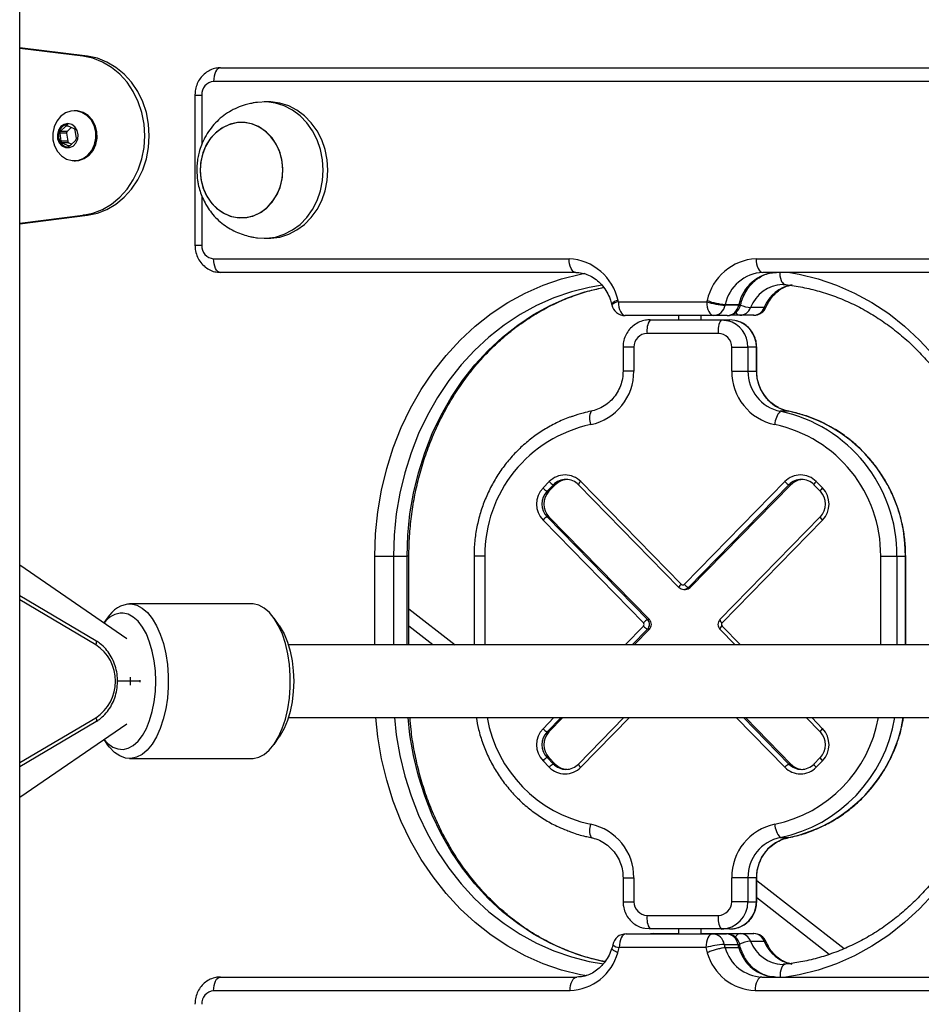
# Model space of a CAD drawing. Units: millimetres. Extents: x 614 to 9219, y 468 to 12290.
# Drawn here: x 5806 to 6004, y 9600 to 9817 of the extents above; entities that cross this region are included whole.
import ezdxf

# ---------------------------------------------------------------- set-up
doc = ezdxf.new("R2010")
doc.units = ezdxf.units.MM
doc.header["$LTSCALE"] = 100

msp = doc.modelspace()

# ---------------------------------------------------------------- linework, layer by layer
at = {"color": 7, "linetype": 'Continuous', "lineweight": 25}
for p, q in [((5806.17, 8870.58), (5806.17, 10668.58)), ((5821.06, 9808.58), (5806.17, 9810.42)), ((5820.06, 9808.58), (5806.17, 9810.3)), ((5821.06, 9808.58), (5820.06, 9808.58)), ((5850.31, 9806.01), (6134.71, 9806.01)), ((5844.71, 9800.01), (5844.71, 9767.01)), ((5860.94, 9798.51), (5859.94, 9798.51)), ((5818.43, 9796.58), (5818.18, 9796.58)), ((5816.33, 9793.21), (5815.09, 9792.04)), ((5816.59, 9792.04), (5815.09, 9792.04)), ((5817.51, 9792.91), (5816.59, 9792.04)), ((5818.17, 9792.62), (5816.67, 9793.28)), ((5818.64, 9790.49), (5818.39, 9792.31)), ((5814.97, 9791.67), (5815.22, 9789.85)), ((5816.47, 9791.67), (5814.97, 9791.67)), ((5816.72, 9789.85), (5815.22, 9789.85)), ((5816.47, 9791.67), (5816.72, 9789.85)), ((5817.28, 9788.94), (5818.52, 9790.11)), ((5815.44, 9789.54), (5816.94, 9788.88)), ((5816.94, 9789.54), (5815.44, 9789.54)), ((5816.94, 9789.54), (5817.6, 9789.25)), ((5818.18, 9785.58), (5818.43, 9785.58)), ((5806.17, 9771.86), (5820.06, 9773.58)), ((5806.17, 9771.73), (5821.06, 9773.58)), ((5821.06, 9773.58), (5820.06, 9773.58)), ((5859.94, 9768.51), (5860.94, 9768.51)), ((5848.81, 9764.01), (5926.98, 9764.01)), ((5968.1, 9764.01), (6100.18, 9764.01)), ((5928.48, 9761.01), (5850.31, 9761.01)), ((6101.68, 9761.01), (5969.6, 9761.01)), ((5974.07, 9758.35), (5973.92, 9758.35)), ((5936.34, 9754.05), (5936.39, 9753.88)), ((5937.82, 9754.51), (5957.26, 9754.51)), ((5964.28, 9753.79), (5961.28, 9753.79)), ((5961.32, 9753.94), (5964.32, 9753.94)), ((5964.69, 9753.88), (5964.73, 9754.05)), ((5969.9, 9753.27), (5966.9, 9753.27)), ((5958.76, 9751.51), (5939.32, 9751.51)), ((5951.04, 9751.51), (5951.04, 9750.58)), ((5956.04, 9750.58), (5956.04, 9751.51)), ((5961.76, 9751.51), (5958.76, 9751.51)), ((5964.57, 9751.58), (5962.38, 9751.58)), ((5967.57, 9751.58), (5964.57, 9751.58)), ((5944.78, 9750.58), (5960.43, 9750.58)), ((5960.43, 9750.58), (5962.3, 9750.58)), ((5959.81, 9747.58), (5944.15, 9747.58)), ((5938.84, 9744.58), (5938.84, 9739.3)), ((5941.22, 9744.58), (5941.22, 9739.3)), ((5962.74, 9739.3), (5962.74, 9744.58)), ((5962.74, 9744.58), (5966.3, 9744.58)), ((5966.3, 9744.58), (5966.3, 9739.3)), ((5968.17, 9744.58), (5966.3, 9744.58)), ((5968.17, 9739.3), (5968.17, 9744.58)), ((5968.23, 9739.3), (5968.23, 9744.58)), ((5962.74, 9739.3), (5966.3, 9739.3)), ((5966.3, 9739.3), (5968.17, 9739.3)), ((5975.28, 9730.47), (5973.4, 9730.47)), ((5921.25, 9713.59), (5922.63, 9715)), ((5923.53, 9714.29), (5922.14, 9712.88)), ((5922.56, 9712.88), (5923.94, 9714.29)), ((5923.94, 9714.29), (5923.53, 9714.29)), ((5929.04, 9714.3), (5951.13, 9691.72)), ((5929.54, 9715), (5951.63, 9692.42)), ((5952.33, 9692.42), (5974.41, 9715)), ((5975.31, 9714.29), (5953.23, 9691.71)), ((5953.64, 9691.71), (5975.73, 9714.29)), ((5975.73, 9714.29), (5975.31, 9714.29)), ((5980.82, 9714.3), (5982.21, 9712.89)), ((5981.33, 9715), (5982.71, 9713.59)), ((5922.56, 9712.88), (5922.14, 9712.88)), ((5982.21, 9712.89), (5982.23, 9712.88)), ((5943.33, 9683.93), (5921.25, 9706.51)), ((5922.14, 9707.22), (5944.23, 9684.64)), ((5922.56, 9707.22), (5922.14, 9707.22)), ((5922.56, 9707.22), (5944.65, 9684.64)), ((5982.21, 9707.21), (5960.12, 9684.63)), ((5982.71, 9706.51), (5960.63, 9683.93)), ((5982.21, 9707.21), (5982.23, 9707.22)), ((5884.26, 9698.58), (5888.35, 9698.58)), ((5888.35, 9698.58), (5891.36, 9698.58)), ((5891.76, 9679.08), (5891.76, 9698.58)), ((5906.08, 9698.58), (5906.08, 9679.08)), ((5995.51, 9698.58), (5999.07, 9698.58)), ((5999.07, 9698.58), (6000.94, 9698.58)), ((6001, 9679.08), (6001, 9698.58)), ((5829.74, 9680.43), (5806.17, 9696.58)), ((5951.13, 9691.72), (5951.15, 9691.71)), ((5952.19, 9691.27), (5952.6, 9691.27)), ((5953.23, 9691.71), (5953.64, 9691.71)), ((5822.94, 9679.96), (5806.17, 9689.84)), ((5857.19, 9688.08), (5830.34, 9688.08)), ((5857.52, 9688.07), (5857.19, 9688.08)), ((5825.44, 9684.96), (5824.69, 9683.9)), ((5863.25, 9683.33), (5862.1, 9684.96)), ((5944.23, 9684.64), (5944.65, 9684.64)), ((5897.04, 9679.08), (5891.76, 9683.21)), ((5941.29, 9679.08), (5944.65, 9682.52)), ((5944.65, 9682.52), (5944.23, 9682.52)), ((5960.12, 9682.53), (5963.49, 9679.08)), ((6138.71, 9679.08), (5865.27, 9679.08)), ((5832.61, 9671.08), (5827.63, 9671.08)), ((5806.17, 9652.32), (5822.94, 9662.2)), ((5865.27, 9663.08), (6138.72, 9663.08)), ((5922.56, 9659.93), (5925.63, 9663.08)), ((5939.04, 9663.08), (5929.04, 9652.86)), ((5965.74, 9663.08), (5975.73, 9652.86)), ((5979.14, 9663.08), (5982.21, 9659.94)), ((5806.17, 9645.58), (5829.74, 9661.73)), ((5922.56, 9659.93), (5922.14, 9659.93)), ((5982.23, 9659.93), (5982.21, 9659.94)), ((5824.69, 9658.26), (5825.44, 9657.2)), ((5862.1, 9657.2), (5863.25, 9658.83)), ((5830.34, 9654.08), (5857.19, 9654.08)), ((5922.63, 9652.16), (5921.25, 9653.57)), ((5922.14, 9654.28), (5923.53, 9652.86)), ((5922.56, 9654.28), (5922.14, 9654.28)), ((5922.56, 9654.28), (5923.94, 9652.86)), ((5982.21, 9654.27), (5980.82, 9652.86)), ((5982.71, 9653.57), (5981.33, 9652.16)), ((5982.23, 9654.28), (5982.21, 9654.27)), ((5923.94, 9652.86), (5923.53, 9652.86)), ((5975.73, 9652.86), (5975.31, 9652.86)), ((5973.4, 9636.69), (5975.28, 9636.69)), ((5938.84, 9627.86), (5938.84, 9622.58)), ((5941.22, 9627.86), (5941.22, 9622.58)), ((5962.74, 9622.58), (5962.74, 9627.86)), ((5966.3, 9627.86), (5962.74, 9627.86)), ((5966.3, 9627.86), (5966.3, 9622.58)), ((5968.17, 9627.86), (5966.3, 9627.86)), ((5968.17, 9622.58), (5968.17, 9627.86)), ((5968.23, 9622.58), (5968.23, 9627.86)), ((5984.17, 9611), (5968.23, 9623.46)), ((5966.3, 9622.58), (5962.74, 9622.58)), ((5966.3, 9622.58), (5968.17, 9622.58)), ((5944.15, 9619.58), (5959.81, 9619.58)), ((5960.43, 9616.58), (5944.78, 9616.58)), ((5951.04, 9616.58), (5951.04, 9615.51)), ((5956.04, 9615.51), (5956.04, 9616.58)), ((5962.3, 9616.58), (5960.43, 9616.58)), ((5939.51, 9615.51), (5958.57, 9615.51)), ((5945.51, 9615.58), (5951.04, 9615.58)), ((5956.04, 9615.58), (5964.57, 9615.58)), ((5958.57, 9615.51), (5961.57, 9615.51)), ((5964.57, 9615.58), (5967.57, 9615.58)), ((5957.07, 9612.51), (5938.01, 9612.51)), ((5961.1, 9613.18), (5964.1, 9613.18)), ((5964.29, 9612.43), (5961.29, 9612.43)), ((5966.9, 9613.88), (5969.9, 9613.88)), ((5973.92, 9608.8), (5974.15, 9608.81)), ((5974.57, 9608.84), (5974.12, 9608.81)), ((5850.31, 9606.01), (5928.7, 9606.01)), ((5969.38, 9606.01), (6101.91, 9606.01)), ((5927.2, 9603.01), (5848.81, 9603.01)), ((6100.41, 9603.01), (5967.88, 9603.01))]:
    msp.add_line(p, q, dxfattribs=at)
at = {"color": 8, "linetype": 'Continuous', "lineweight": 25}
for p, q in [((6134.71, 9803.01), (5848.81, 9803.01)), ((5844.71, 9800.01), (5846.21, 9800.01)), ((5846.21, 9800.01), (5846.21, 9789.19)), ((5816.82, 9793.21), (5816.33, 9793.21)), ((5817.18, 9788.88), (5816.94, 9788.88)), ((5846.21, 9777.86), (5846.21, 9767.01)), ((5844.71, 9767.01), (5846.21, 9767.01)), ((5941.22, 9744.58), (5938.84, 9744.58)), ((5968.17, 9744.58), (5968.23, 9744.58)), ((5941.22, 9739.3), (5938.84, 9739.3)), ((5968.17, 9739.3), (5968.23, 9739.3)), ((5884.26, 9679.08), (5884.26, 9698.58)), ((5888.35, 9698.58), (5888.35, 9679.08)), ((5891.76, 9698.58), (5891.36, 9698.58)), ((5891.36, 9679.08), (5891.36, 9698.58)), ((5908.45, 9698.58), (5906.08, 9698.58)), ((5908.45, 9698.58), (5908.45, 9679.08)), ((5995.51, 9679.08), (5995.51, 9698.58)), ((5999.07, 9698.58), (5999.07, 9679.08)), ((6000.94, 9679.08), (6000.94, 9698.58)), ((6000.94, 9698.58), (6001, 9698.58)), ((5822.93, 9679.09), (5806.17, 9688.97)), ((5891.76, 9687.01), (5901.91, 9679.08)), ((5939.28, 9679.08), (5943.33, 9683.22)), ((5944.23, 9682.52), (5940.87, 9679.08)), ((5960.63, 9683.22), (5964.68, 9679.08)), ((5806.17, 9653.18), (5822.93, 9663.06)), ((5921.25, 9660.64), (5923.63, 9663.08)), ((5925.22, 9663.08), (5922.14, 9659.93)), ((5940.23, 9663.08), (5929.54, 9652.16)), ((5974.41, 9652.16), (5963.73, 9663.08)), ((5965.32, 9663.08), (5975.31, 9652.86)), ((5980.33, 9663.08), (5982.71, 9660.64)), ((5938.84, 9627.86), (5941.22, 9627.86)), ((5968.17, 9627.86), (5968.23, 9627.86)), ((5968.23, 9627.26), (5987.44, 9612.26)), ((5938.84, 9622.58), (5941.22, 9622.58)), ((5968.17, 9622.58), (5968.23, 9622.58))]:
    msp.add_line(p, q, dxfattribs=at)
at = {"color": 7, "linetype": 'Continuous', "lineweight": 25, "flags": 128}
for points in [[(5820.06, 9773.58), (5822.25, 9774.04), (5824.36, 9774.87), (5826.34, 9776.04), (5828.16, 9777.53), (5829.77, 9779.32), (5831.13, 9781.35), (5832.22, 9783.6), (5833.02, 9786), (5833.51, 9788.51), (5833.67, 9791.08), (5833.51, 9793.65), (5833.02, 9796.16), (5832.22, 9798.56), (5831.13, 9800.8), (5829.77, 9802.84), (5828.16, 9804.62), (5826.34, 9806.12), (5824.36, 9807.29), (5822.25, 9808.12), (5820.06, 9808.58)], [(5821.06, 9773.58), (5823.25, 9774.04), (5825.36, 9774.87), (5827.34, 9776.04), (5829.16, 9777.53), (5830.77, 9779.32), (5832.13, 9781.35), (5833.22, 9783.6), (5834.02, 9786), (5834.51, 9788.51), (5834.67, 9791.08), (5834.51, 9793.65), (5834.02, 9796.16), (5833.22, 9798.56), (5832.13, 9800.8), (5830.77, 9802.84), (5829.16, 9804.62), (5827.34, 9806.12), (5825.36, 9807.29), (5823.25, 9808.12), (5821.06, 9808.58)], [(5850.31, 9806.01), (5850.02, 9805.96), (5849.74, 9805.79), (5849.48, 9805.51), (5849.25, 9805.13), (5849.06, 9804.68), (5848.93, 9804.16), (5848.84, 9803.6), (5848.81, 9803.01)], [(5872.93, 9783.51), (5872.77, 9785.8), (5872.32, 9788.04), (5871.58, 9790.17), (5870.56, 9792.14), (5869.3, 9793.92), (5867.81, 9795.44), (5866.14, 9796.69), (5864.33, 9797.63), (5862.41, 9798.24), (5860.43, 9798.5), (5858.45, 9798.41), (5858.27, 9798.39)], [(5873.93, 9783.51), (5873.77, 9785.8), (5873.32, 9788.04), (5872.58, 9790.17), (5871.56, 9792.14), (5870.3, 9793.92), (5868.81, 9795.44), (5867.14, 9796.69), (5865.33, 9797.63), (5863.41, 9798.24), (5861.43, 9798.5), (5860.94, 9798.51)], [(5818.94, 9785.65), (5820.13, 9786.06), (5821.19, 9786.81), (5822.04, 9787.86), (5822.63, 9789.12), (5822.92, 9790.52), (5822.88, 9791.96), (5822.52, 9793.33), (5821.87, 9794.55), (5820.97, 9795.54), (5819.87, 9796.22), (5818.66, 9796.55), (5817.42, 9796.51), (5816.23, 9796.1), (5815.17, 9795.34), (5814.32, 9794.3), (5813.73, 9793.03), (5813.44, 9791.64), (5813.48, 9790.2), (5813.83, 9788.83), (5814.49, 9787.6), (5815.39, 9786.62), (5816.49, 9785.94), (5817.7, 9785.61), (5818.94, 9785.65)], [(5818.43, 9785.58), (5819.19, 9785.65), (5820.38, 9786.06), (5821.44, 9786.81), (5822.29, 9787.86), (5822.88, 9789.12), (5823.17, 9790.52), (5823.13, 9791.96), (5822.77, 9793.33), (5822.12, 9794.55), (5821.22, 9795.54), (5820.12, 9796.22), (5818.91, 9796.55), (5818.43, 9796.58)], [(5817.1, 9788.45), (5817.9, 9788.79), (5818.53, 9789.43), (5818.93, 9790.29), (5819.03, 9791.26), (5818.82, 9792.2), (5818.32, 9793), (5817.62, 9793.53), (5816.79, 9793.73), (5815.95, 9793.58), (5815.22, 9793.09), (5814.7, 9792.32), (5814.45, 9791.39), (5814.5, 9790.41), (5814.86, 9789.53), (5815.47, 9788.85), (5816.25, 9788.48), (5817.1, 9788.45)], [(5816.77, 9793.58), (5816.43, 9793.55), (5815.64, 9793.21), (5815.02, 9792.54), (5814.67, 9791.65), (5814.64, 9790.68), (5814.93, 9789.77), (5815.51, 9789.05), (5816.27, 9788.65), (5817.12, 9788.61)], [(5816.8, 9793.58), (5816.46, 9793.55), (5815.67, 9793.21), (5815.05, 9792.54), (5814.7, 9791.65), (5814.67, 9790.68), (5814.96, 9789.77), (5815.54, 9789.05), (5816.3, 9788.65), (5816.8, 9788.58)], [(5864.03, 9783.51), (5863.87, 9785.44), (5863.42, 9787.31), (5862.67, 9789.04), (5861.66, 9790.59), (5860.42, 9791.89), (5858.99, 9792.91), (5857.42, 9793.61), (5855.78, 9793.97), (5854.1, 9793.97), (5852.45, 9793.61), (5850.88, 9792.91), (5849.46, 9791.89), (5848.22, 9790.59), (5847.21, 9789.04), (5846.46, 9787.31), (5846, 9785.44), (5845.84, 9783.51), (5846, 9781.58), (5846.46, 9779.72), (5847.21, 9777.99), (5848.22, 9776.44), (5849.46, 9775.13), (5850.88, 9774.11), (5852.45, 9773.41), (5854.1, 9773.06), (5855.78, 9773.06), (5857.42, 9773.41), (5858.99, 9774.11), (5860.42, 9775.13), (5861.66, 9776.44), (5862.67, 9777.99), (5863.42, 9779.72), (5863.87, 9781.58), (5864.03, 9783.51)], [(5853.78, 9793.93), (5852.14, 9793.5), (5850.6, 9792.74), (5849.2, 9791.66), (5848, 9790.31), (5847.04, 9788.72), (5846.35, 9786.96), (5845.94, 9785.07), (5845.85, 9783.14), (5846.06, 9781.22), (5846.58, 9779.37), (5847.38, 9777.67), (5848.44, 9776.17), (5849.72, 9774.91), (5851.18, 9773.95), (5852.76, 9773.32), (5854.42, 9773.03), (5856.1, 9773.1), (5857.73, 9773.52), (5859.28, 9774.29), (5860.67, 9775.36), (5861.87, 9776.72), (5862.83, 9778.31), (5863.53, 9780.07), (5863.93, 9781.95), (5864.02, 9783.89), (5863.81, 9785.81), (5863.29, 9787.65), (5862.49, 9789.36), (5861.43, 9790.86), (5860.15, 9792.11), (5858.7, 9793.07), (5857.11, 9793.71), (5855.45, 9794), (5853.78, 9793.93)], [(5858.28, 9768.64), (5858.45, 9768.61), (5860.43, 9768.52), (5862.41, 9768.79), (5864.33, 9769.4), (5866.14, 9770.34), (5867.81, 9771.58), (5869.3, 9773.11), (5870.56, 9774.88), (5871.58, 9776.86), (5872.32, 9778.99), (5872.77, 9781.22), (5872.93, 9783.51)], [(5860.94, 9768.51), (5861.43, 9768.52), (5863.41, 9768.79), (5865.33, 9769.4), (5867.14, 9770.34), (5868.81, 9771.58), (5870.3, 9773.11), (5871.56, 9774.88), (5872.58, 9776.86), (5873.32, 9778.99), (5873.77, 9781.22), (5873.93, 9783.51)], [(5850.31, 9761.01), (5850.02, 9761.07), (5849.74, 9761.24), (5849.48, 9761.52), (5849.25, 9761.89), (5849.06, 9762.35), (5848.93, 9762.87), (5848.84, 9763.43), (5848.81, 9764.01)], [(5928.48, 9761.01), (5928.19, 9761.07), (5927.91, 9761.24), (5927.65, 9761.52), (5927.42, 9761.89), (5927.23, 9762.35), (5927.09, 9762.87), (5927.01, 9763.43), (5926.98, 9764.01)], [(5968.1, 9764.01), (5968.13, 9763.43), (5968.21, 9762.87), (5968.35, 9762.35), (5968.54, 9761.89), (5968.77, 9761.52), (5969.02, 9761.24), (5969.31, 9761.07), (5969.6, 9761.01)], [(5937.82, 9754.51), (5937.85, 9753.93), (5937.93, 9753.37), (5938.07, 9752.85), (5938.26, 9752.39), (5938.48, 9752.02), (5938.74, 9751.74), (5939.02, 9751.57), (5939.32, 9751.51)], [(5957.26, 9754.51), (5957.29, 9753.93), (5957.37, 9753.37), (5957.51, 9752.85), (5957.7, 9752.39), (5957.93, 9752.02), (5958.19, 9751.74), (5958.47, 9751.57), (5958.76, 9751.51)], [(5960.43, 9750.58), (5961.57, 9750.46), (5961.93, 9750.38)], [(5963.74, 9750.39), (5963.44, 9750.46), (5962.3, 9750.58)], [(5830.67, 9688.07), (5831.9, 9687.79), (5833.1, 9687.16), (5834.24, 9686.18), (5835.3, 9684.89), (5836.26, 9683.3), (5837.08, 9681.44), (5837.76, 9679.37), (5838.29, 9677.12), (5838.64, 9674.74), (5838.82, 9672.29), (5838.82, 9669.81), (5838.64, 9667.35), (5838.28, 9664.98), (5837.75, 9662.73), (5837.06, 9660.66), (5836.23, 9658.82), (5835.28, 9657.23), (5834.22, 9655.95), (5833.07, 9654.98), (5831.87, 9654.36), (5830.64, 9654.09), (5829.4, 9654.18), (5828.18, 9654.64), (5827.01, 9655.44), (5825.9, 9656.58), (5825.44, 9657.2)], [(5857.19, 9654.08), (5857.49, 9654.09), (5858.72, 9654.36), (5859.92, 9654.98), (5861.06, 9655.95), (5862.12, 9657.23), (5863.08, 9658.82), (5863.91, 9660.66), (5864.6, 9662.73), (5865.13, 9664.98), (5865.48, 9667.35), (5865.67, 9669.81), (5865.67, 9672.29), (5865.49, 9674.74), (5865.14, 9677.12), (5864.61, 9679.37), (5863.93, 9681.44), (5863.1, 9683.3), (5862.15, 9684.89), (5861.09, 9686.18), (5859.95, 9687.16), (5858.75, 9687.79), (5857.52, 9688.07)], [(5824.71, 9658.27), (5825.54, 9657.39), (5826.62, 9656.61), (5827.75, 9656.18), (5828.9, 9656.09), (5830.04, 9656.35), (5831.15, 9656.96), (5832.2, 9657.9), (5833.16, 9659.15), (5834.02, 9660.68), (5834.75, 9662.45), (5835.33, 9664.42), (5835.76, 9666.55), (5836.02, 9668.79), (5836.11, 9671.08), (5836.02, 9673.37), (5835.76, 9675.6), (5835.33, 9677.73), (5834.75, 9679.71), (5834.02, 9681.48), (5833.16, 9683.01), (5832.2, 9684.26), (5831.15, 9685.2), (5830.04, 9685.8), (5828.9, 9686.07), (5828.9, 9686.07)], [(5863.25, 9683.33), (5863.47, 9683.01), (5864.33, 9681.48), (5865.06, 9679.71), (5865.64, 9677.73), (5866.07, 9675.6), (5866.34, 9673.37), (5866.42, 9671.08), (5866.34, 9668.79), (5866.07, 9666.55), (5865.64, 9664.42), (5865.06, 9662.45), (5864.33, 9660.68), (5863.47, 9659.15), (5863.25, 9658.83)], [(5830.44, 9671.96), (5830.46, 9670.92), (5830.44, 9670.2)], [(5832.61, 9671.28), (5832.61, 9671.2), (5832.61, 9670.88)], [(5944.78, 9616.58), (5943.63, 9616.69), (5943.27, 9616.78)], [(5939.51, 9615.51), (5939.22, 9615.46), (5938.94, 9615.29), (5938.68, 9615.01), (5938.45, 9614.63), (5938.27, 9614.18), (5938.13, 9613.66), (5938.04, 9613.1), (5938.01, 9612.51)], [(5945.51, 9615.58), (5945.07, 9615.55), (5944.89, 9615.51)], [(5958.57, 9615.51), (5958.27, 9615.46), (5957.99, 9615.29), (5957.73, 9615.01), (5957.5, 9614.63), (5957.32, 9614.18), (5957.18, 9613.66), (5957.09, 9613.1), (5957.07, 9612.51)], [(5848.81, 9603.01), (5848.84, 9603.6), (5848.93, 9604.16), (5849.06, 9604.68), (5849.25, 9605.13), (5849.48, 9605.51), (5849.74, 9605.79), (5850.02, 9605.96), (5850.31, 9606.01)], [(5927.2, 9603.01), (5927.23, 9603.6), (5927.32, 9604.16), (5927.45, 9604.68), (5927.64, 9605.13), (5927.87, 9605.51), (5928.13, 9605.79), (5928.41, 9605.96), (5928.7, 9606.01)], [(5969.38, 9606.01), (5969.08, 9605.96), (5968.8, 9605.79), (5968.54, 9605.51), (5968.32, 9605.13), (5968.13, 9604.68), (5967.99, 9604.16), (5967.91, 9603.6), (5967.88, 9603.01)]]:
    msp.add_lwpolyline(points, dxfattribs=at)
at = {"color": 8, "linetype": 'Continuous', "lineweight": 25, "flags": 128}
for points in [[(5884.26, 9698.58), (5884.42, 9703.47), (5884.91, 9708.33), (5885.73, 9713.13), (5886.87, 9717.85), (5888.32, 9722.45), (5890.08, 9726.9), (5892.13, 9731.18), (5894.46, 9735.27), (5897.07, 9739.13), (5899.92, 9742.75), (5903.01, 9746.11), (5906.31, 9749.18), (5909.81, 9751.94), (5913.48, 9754.38), (5917.31, 9756.48), (5921.27, 9758.23), (5925.33, 9759.62), (5929.48, 9760.65), (5930.48, 9760.84)], [(5974.65, 9758.31), (5974.37, 9758.37), (5974.1, 9758.54), (5973.86, 9758.81), (5973.66, 9759.19), (5973.52, 9759.64), (5973.42, 9760.16), (5973.38, 9760.72), (5973.38, 9761.01)], [(5975.55, 9761.01), (5977.6, 9760.65), (5981.74, 9759.62), (5985.81, 9758.23), (5989.77, 9756.48), (5993.59, 9754.38), (5997.27, 9751.94), (6000.77, 9749.18), (6004.07, 9746.11), (6007.16, 9742.75), (6010.01, 9739.13), (6012.61, 9735.27), (6014.95, 9731.18), (6017, 9726.9), (6018.75, 9722.45), (6020.21, 9717.85), (6021.35, 9713.13), (6022.16, 9708.33), (6022.66, 9703.47), (6022.82, 9698.58)], [(5934.29, 9758.17), (5931.42, 9757.69), (5927.48, 9756.72), (5923.6, 9755.39), (5919.84, 9753.72), (5916.19, 9751.72), (5912.69, 9749.4), (5909.36, 9746.77), (5906.21, 9743.85), (5903.27, 9740.65), (5900.55, 9737.2), (5898.08, 9733.52), (5895.85, 9729.63), (5893.9, 9725.55), (5892.23, 9721.31), (5890.85, 9716.93), (5889.76, 9712.44), (5888.98, 9707.87), (5888.51, 9703.24), (5888.35, 9698.58)], [(5891.36, 9698.58), (5891.51, 9703.24), (5891.98, 9707.87), (5892.76, 9712.44), (5893.85, 9716.93), (5895.23, 9721.31), (5896.9, 9725.55), (5898.86, 9729.63), (5901.08, 9733.52), (5903.55, 9737.2), (5906.27, 9740.65), (5909.21, 9743.85), (5912.36, 9746.77), (5915.69, 9749.4), (5919.19, 9751.72), (5922.84, 9753.72), (5926.61, 9755.39), (5930.48, 9756.72), (5934.42, 9757.69), (5934.59, 9757.73)], [(5964.28, 9753.79), (5964.53, 9753.8), (5964.66, 9753.84), (5964.69, 9753.88)], [(5964.32, 9753.94), (5964.56, 9753.96), (5964.7, 9754.01), (5964.73, 9754.05)], [(5822.93, 9679.09), (5823, 9679.27), (5823.05, 9679.44), (5823.07, 9679.59), (5823.06, 9679.72), (5823.04, 9679.84), (5822.99, 9679.92), (5822.94, 9679.96)], [(5822.93, 9663.06), (5823, 9662.89), (5823.05, 9662.72), (5823.07, 9662.57), (5823.06, 9662.43), (5823.04, 9662.32), (5822.99, 9662.24), (5822.94, 9662.2)], [(5930.9, 9606.25), (5929.48, 9606.51), (5925.33, 9607.53), (5921.27, 9608.93), (5917.31, 9610.68), (5913.48, 9612.78), (5909.81, 9615.22), (5906.31, 9617.98), (5903.01, 9621.05), (5899.92, 9624.4), (5897.07, 9628.02), (5894.46, 9631.89), (5892.13, 9635.97), (5890.08, 9640.26), (5888.32, 9644.71), (5886.87, 9649.31), (5885.73, 9654.02), (5884.91, 9658.83), (5884.47, 9663.08)], [(5888.57, 9663.08), (5888.98, 9659.29), (5889.76, 9654.72), (5890.85, 9650.23), (5892.23, 9645.85), (5893.9, 9641.61), (5895.85, 9637.53), (5898.08, 9633.63), (5900.55, 9629.95), (5903.27, 9626.5), (5906.21, 9623.31), (5909.36, 9620.39), (5912.69, 9617.76), (5916.19, 9615.44), (5919.84, 9613.44), (5923.6, 9611.77), (5927.48, 9610.44), (5931.42, 9609.46), (5934.54, 9608.95)], [(5934.92, 9609.37), (5934.42, 9609.46), (5930.48, 9610.44), (5926.61, 9611.77), (5922.84, 9613.44), (5919.19, 9615.44), (5915.69, 9617.76), (5912.36, 9620.39), (5909.21, 9623.31), (5906.27, 9626.5), (5903.55, 9629.95), (5901.08, 9633.63), (5898.86, 9637.53), (5896.9, 9641.61), (5895.23, 9645.85), (5893.85, 9650.23), (5892.76, 9654.72), (5891.98, 9659.29), (5891.57, 9663.08)], [(6022.61, 9663.08), (6022.16, 9658.83), (6021.35, 9654.02), (6020.21, 9649.31), (6018.75, 9644.71), (6017, 9640.26), (6014.95, 9635.97), (6012.61, 9631.89), (6010.01, 9628.02), (6007.16, 9624.4), (6004.07, 9621.05), (6000.77, 9617.98), (5997.27, 9615.22), (5993.59, 9612.78), (5989.77, 9610.68), (5985.81, 9608.93), (5981.74, 9607.53), (5977.6, 9606.51), (5974.67, 9606.01)], [(5945.2, 9615.51), (5945.22, 9615.52), (5945.51, 9615.58)], [(5964.1, 9613.18), (5964.34, 9613.17), (5964.48, 9613.13), (5964.51, 9613.09)], [(5974.65, 9608.84), (5974.37, 9608.79), (5974.1, 9608.62), (5973.86, 9608.34), (5973.66, 9607.97), (5973.52, 9607.52), (5973.42, 9607), (5973.38, 9606.44), (5973.39, 9606.01)]]:
    msp.add_lwpolyline(points, dxfattribs=at)
at = {"color": 7, "linetype": 'Continuous', "lineweight": 25}
for centre, radius, start, end in [((5849.03, 9800.2), 2.82, 94.4027, 183.8059), ((5815.4, 9791.74), 0.435, 134.8193, 188.6224), ((5816.55, 9792.99), 0.311, 66.5509, 134.6003), ((5816.9, 9791.74), 0.434, 134.8422, 188.7312), ((5818, 9792.27), 0.391, 6.1982, 64.2386), ((5815.61, 9789.89), 0.391, 186.1983, 244.2385), ((5817.11, 9789.89), 0.391, 186.1983, 244.2385), ((5818.21, 9790.42), 0.435, 314.8189, 8.6227), ((5817.06, 9789.17), 0.311, 246.5511, 314.6008), ((5849.03, 9766.83), 2.82, 176.1941, 265.5972), ((5926.4, 9752.43), 11.59, 11.8888, 87.1265), ((5968.68, 9752.43), 11.59, 92.8735, 168.1112), ((5970.05, 9752.11), 8.92, 92.8715, 168.1145), ((5973.05, 9752.11), 8.92, 92.8715, 168.1145), ((5939.32, 9754.51), 3, 192.1643, 270), ((5930.56, 9752.94), 7.43, 12.2427, 14.6909), ((5964.52, 9752.94), 7.43, 165.3091, 167.7573), ((5962.49, 9771.99), 18.24, 253.3549, 266.2155), ((5962.53, 9768.88), 14.99, 249.7382, 265.3829), ((5958.61, 9754.21), 2.7, 273.1462, 350.9905), ((5964.38, 9753.12), 3.17, 165.0144, 167.8849), ((5961.76, 9754.51), 3, 270, 347.8357), ((5961.61, 9754.21), 2.7, 273.1462, 350.9905), ((5967.38, 9753.12), 3.17, 165.0144, 167.8849), ((5964.47, 9754.17), 2.6, 272.1505, 339.6698), ((5967.57, 9754.58), 3, 270, 337.2649), ((5967.47, 9754.17), 2.6, 272.1436, 339.6656), ((5948.23, 9748.29), 4.14, 146.5513, 189.9596), ((5963.88, 9748.3), 4.13, 146.5052, 190.0058), ((5944.19, 9744.61), 2.97, 90.6478, 180.6177), ((5959.77, 9744.61), 2.97, 359.3823, 89.3522), ((5929.29, 9739.2), 11.93, 281.889, 0.4668), ((5974.67, 9739.2), 11.93, 179.5354, 258.1116), ((5975.25, 9739.23), 8.95, 179.5335, 258.1125), ((5977.12, 9739.23), 8.95, 179.5299, 258.1161), ((5935.15, 9728.93), 3.68, 155.3282, 202.426), ((5976.94, 9727.33), 4.73, 138.4098, 177.5939), ((5966.74, 9698.83), 32.33, 359.547, 78.0987), ((5968.63, 9698.85), 32.31, 359.5212, 78.1244), ((5937.79, 9698.82), 29.34, 101.8886, 180.4651), ((5966.17, 9698.82), 29.34, 359.5345, 78.1107), ((5926.09, 9711.64), 4.82, 44.1446, 135.8554), ((5977.87, 9711.64), 4.82, 44.1446, 135.8554), ((5924.77, 9716.8), 2.8, 220.0209, 243.6252), ((5926.29, 9711.61), 3.86, 44.1446, 135.8554), ((5926.72, 9711.59), 3.87, 93.2171, 135.7773), ((5976.56, 9716.8), 2.8, 220.0209, 243.6252), ((5978.08, 9711.61), 3.86, 44.1446, 135.8554), ((5978.51, 9711.59), 3.87, 93.2081, 135.7863), ((5924.89, 9710.05), 5.07, 135.8373, 224.1627), ((5925.06, 9710.05), 4.06, 135.8413, 224.1587), ((5923.39, 9715.38), 2.8, 220.0218, 243.6243), ((5925.47, 9710.05), 4.06, 135.8413, 224.1587), ((5979.32, 9710.05), 4.06, 315.8413, 44.1587), ((5979.07, 9710.05), 5.08, 315.8484, 44.1516), ((5923.39, 9704.72), 2.8, 116.3748, 139.9791), ((5951.98, 9692.75), 0.482, 224.1253, 315.8747), ((5954.47, 9694.22), 2.81, 220.0757, 243.5999), ((5952.19, 9692.72), 1.45, 224.1505, 315.8495), ((5952.6, 9692.72), 1.45, 270.1036, 315.7945), ((5830.82, 9681.86), 6.21, 91.3538, 150.0425), ((5828.89, 9680.97), 5.1, 89.8857, 145.1462), ((5945.48, 9682.13), 2.8, 116.3748, 139.9791), ((5942.97, 9683.58), 0.508, 315.8998, 44.1002), ((5943.14, 9683.58), 1.52, 315.8477, 44.1523), ((5943.56, 9683.58), 1.52, 315.8477, 44.1523), ((5961.23, 9683.58), 1.52, 135.8477, 224.1523), ((5960.99, 9683.58), 0.507, 135.7448, 224.2552), ((5945.48, 9685.02), 2.8, 220.0214, 243.6248), ((5817.66, 9671.08), 9.6, 303.351, 56.649), ((5924.89, 9657.11), 5.07, 135.8373, 224.1627), ((5925.06, 9657.11), 4.06, 135.8413, 224.1587), ((5923.39, 9662.44), 2.8, 220.0221, 243.624), ((5925.47, 9657.11), 4.06, 135.8413, 224.1587), ((5979.32, 9657.11), 4.06, 315.8413, 44.1587), ((5979.07, 9657.11), 5.08, 315.8484, 44.1516), ((5923.39, 9651.77), 2.8, 116.376, 139.9779), ((5924.77, 9650.36), 2.8, 116.376, 139.9779), ((5926.09, 9655.51), 4.82, 224.1446, 315.8554), ((5926.29, 9655.55), 3.86, 224.1444, 315.8556), ((5926.72, 9655.57), 3.87, 224.2226, 266.7827), ((5976.56, 9650.36), 2.8, 116.376, 139.9779), ((5977.87, 9655.51), 4.82, 224.1446, 315.8554), ((5978.08, 9655.55), 3.86, 224.1444, 315.8556), ((5978.51, 9655.56), 3.87, 224.2136, 266.7918), ((5935.15, 9638.23), 3.68, 157.5742, 204.6715), ((5929.29, 9627.95), 11.93, 359.5333, 78.1109), ((5974.67, 9627.95), 11.93, 101.8885, 180.4645), ((5976.94, 9639.83), 4.73, 182.4062, 221.5899), ((5975.25, 9627.93), 8.95, 101.8875, 180.4665), ((5977.12, 9627.93), 8.95, 101.8838, 180.4701), ((5944.19, 9622.55), 2.97, 179.3821, 269.3522), ((5959.77, 9622.55), 2.97, 270.6478, 0.6179), ((5960.36, 9622.51), 5.94, 270.6408, 0.6249), ((5962.23, 9622.51), 5.94, 270.6408, 0.6249), ((5948.23, 9618.86), 4.14, 170.0405, 213.4486), ((5963.88, 9618.86), 4.13, 169.9943, 213.4947), ((5939.51, 9612.51), 3, 90, 168.8342), ((5958.41, 9612.81), 2.71, 7.9347, 86.7632), ((5961.57, 9612.51), 3, 11.1658, 90), ((5961.41, 9612.8), 2.71, 7.9561, 86.7526), ((5964.47, 9612.98), 2.6, 20.3301, 87.8493), ((5967.57, 9612.58), 3, 22.7351, 90), ((5967.47, 9612.98), 2.6, 20.3343, 87.8562), ((5928.13, 9614.46), 10.07, 342.1035, 348.8574), ((5962.3, 9593.37), 19.85, 93.4758, 105.2962), ((5966.88, 9614.45), 10, 191.1412, 197.9425), ((5967.66, 9614.47), 6.69, 191.1481, 197.8291), ((5969.77, 9614.81), 8.8, 195.6929, 267.4621), ((5970.71, 9614.48), 6.73, 191.137, 197.7724), ((5972.77, 9614.81), 8.8, 195.6928, 267.4655), ((5926.69, 9614.45), 11.44, 272.542, 344.3781), ((5968.38, 9614.45), 11.44, 195.6191, 267.4607), ((5849.03, 9600.2), 2.82, 94.4028, 183.806)]:
    msp.add_arc(centre, radius, start, end, dxfattribs=at)
at = {"color": 8, "linetype": 'Continuous', "lineweight": 25}
for centre, radius, start, end in [((5974.19, 9750.6), 7.76, 91.963, 159.8498), ((5977.27, 9750.54), 7.85, 99.0224, 159.6177), ((5938.04, 9752.63), 2.22, 97.6706, 139.9297), ((5938.06, 9752.03), 2.5, 95.5664, 132.0586), ((5967.57, 9760.65), 7.4, 247.0516, 264.8573), ((5970.01, 9753.67), 0.41, 255.3672, 322.0644), ((5964.71, 9752.78), 1.21, 209.0372, 263.0245), ((5960.31, 9744.62), 5.99, 359.6373, 74.29), ((5962.21, 9744.63), 5.96, 359.4855, 75.0975), ((5930.32, 9713.9), 1.35, 125.3673, 162.757), ((5982.12, 9713.89), 1.36, 125.4637, 162.6094), ((5983.5, 9712.48), 1.36, 125.4633, 162.6098), ((5983.5, 9707.62), 1.36, 197.3906, 234.5363), ((5952.41, 9691.32), 1.35, 125.3673, 162.757), ((5961.41, 9685.04), 1.36, 197.3906, 234.5363), ((5961.41, 9682.12), 1.36, 125.4633, 162.6098), ((5937.68, 9668.2), 29.18, 190.1091, 258.2562), ((5966.23, 9668.25), 29.24, 281.8211, 349.8148), ((5966.82, 9668.2), 32.19, 281.7928, 350.8435), ((5968.7, 9668.2), 32.19, 281.7934, 350.843), ((5983.5, 9659.54), 1.36, 125.4623, 162.6109), ((5983.5, 9654.68), 1.36, 197.3891, 234.5377), ((5930.32, 9653.26), 1.35, 197.2415, 234.6341), ((5982.12, 9653.26), 1.36, 197.3891, 234.5377), ((5964.75, 9614.3), 1.3, 98.0503, 158.4756), ((5938.23, 9615.14), 2.64, 230.9179, 265.1855), ((5967.67, 9606.01), 7.91, 95.5712, 113.8408), ((5974.19, 9616.56), 7.76, 200.15, 268.0373), ((5970.01, 9613.49), 0.41, 38.0471, 104.643), ((5977.38, 9616.75), 8.01, 200.9938, 259.7139)]:
    msp.add_arc(centre, radius, start, end, dxfattribs=at)
at = {"color": 7, "linetype": 'Continuous', "lineweight": 25}
for points, knots in [([(5850.31, 9806.01), (5849.97, 9805.99), (5849.21, 9805.95), (5848.07, 9805.56), (5846.97, 9804.89), (5846.04, 9803.97), (5845.32, 9802.86), (5844.86, 9801.6), (5844.72, 9800.62), (5844.72, 9800.1), (5844.71, 9800.01)], [0, 0, 0, 0, 0.1133791, 0.2555056, 0.3969748, 0.5391396, 0.683065, 0.8293227, 0.9724861, 1, 1, 1, 1]), ([(5858.28, 9798.39), (5858.1, 9798.36), (5857.71, 9798.31), (5856.81, 9798.14), (5855.54, 9797.82), (5853.95, 9797.25), (5852.25, 9796.37), (5850.64, 9795.26), (5849.18, 9793.92), (5847.92, 9792.4), (5846.89, 9790.76), (5846.13, 9789.1), (5845.64, 9787.58), (5845.33, 9786.19), (5845.15, 9784.88), (5845.12, 9783.96), (5845.11, 9783.51)], [0, 0, 0, 0, 0.031738, 0.070719, 0.129151, 0.212064, 0.299946, 0.389583, 0.479689, 0.569628, 0.658511, 0.744154, 0.819405, 0.875416, 0.938725, 1, 1, 1, 1]), ([(5845.11, 9783.51), (5845.14, 9782.76), (5845.18, 9781.7), (5845.47, 9780.16), (5845.81, 9778.86), (5846.37, 9777.37), (5847.12, 9775.88), (5848.08, 9774.42), (5849.24, 9773.05), (5850.58, 9771.83), (5852.06, 9770.77), (5853.64, 9769.93), (5855.21, 9769.31), (5856.58, 9768.94), (5857.59, 9768.74), (5858.09, 9768.66), (5858.26, 9768.64), (5858.28, 9768.64)], [0, 0, 0, 0, 0.102918, 0.14448, 0.213482, 0.285177, 0.361945, 0.441774, 0.523646, 0.606615, 0.689713, 0.77171, 0.850242, 0.920132, 0.964747, 0.996008, 1, 1, 1, 1]), ([(5844.71, 9767.01), (5844.73, 9766.7), (5844.76, 9765.92), (5845.09, 9764.7), (5845.74, 9763.44), (5846.66, 9762.38), (5847.79, 9761.59), (5849.03, 9761.1), (5849.9, 9761.04), (5850.31, 9761.01)], [0, 0, 0, 0, 0.101902, 0.253824, 0.407005, 0.56023, 0.712046, 0.86129, 1, 1, 1, 1]), ([(5928.48, 9761.01), (5928.69, 9761.01), (5929.39, 9760.99), (5930.57, 9760.74), (5931.95, 9760.14), (5933.24, 9759.24), (5934.36, 9758.09), (5935.3, 9756.72), (5935.96, 9755.35), (5936.23, 9754.42), (5936.34, 9754.05)], [0, 0, 0, 0, 0.063659, 0.209353, 0.354087, 0.496245, 0.635782, 0.773331, 0.909567, 1, 1, 1, 1]), ([(5964.73, 9754.05), (5964.81, 9754.32), (5965.05, 9755.14), (5965.61, 9756.42), (5966.49, 9757.8), (5967.54, 9758.97), (5968.74, 9759.9), (5970.05, 9760.57), (5971.35, 9760.95), (5972.21, 9760.99), (5972.6, 9761.01)], [0, 0, 0, 0, 0.065045, 0.199355, 0.333822, 0.468803, 0.604824, 0.742654, 0.883075, 1, 1, 1, 1]), ([(5891.76, 9698.58), (5891.76, 9699.33), (5891.79, 9701.53), (5892.03, 9705.16), (5892.57, 9709.47), (5893.38, 9713.71), (5894.45, 9717.87), (5895.78, 9721.93), (5897.36, 9725.87), (5899.17, 9729.67), (5901.22, 9733.3), (5903.49, 9736.75), (5905.96, 9740), (5908.63, 9743.03), (5911.48, 9745.83), (5914.5, 9748.39), (5917.67, 9750.68), (5920.97, 9752.7), (5924.39, 9754.44), (5927.91, 9755.88), (5931.31, 9756.99), (5933.56, 9757.47), (5934.58, 9757.69)], [0, 0, 0, 0, 0.026693, 0.078237, 0.129787, 0.181336, 0.232886, 0.284435, 0.33599, 0.387553, 0.439124, 0.490711, 0.542315, 0.593944, 0.645603, 0.697298, 0.749034, 0.800823, 0.852663, 0.904559, 0.956511, 1, 1, 1, 1]), ([(5970.33, 9753.42), (5970.44, 9753.65), (5970.75, 9754.36), (5971.44, 9755.45), (5972.43, 9756.55), (5973.57, 9757.41), (5974.65, 9757.97), (5975.35, 9758.12), (5975.63, 9758.18)], [0, 0, 0, 0, 0.092181, 0.284801, 0.478075, 0.673052, 0.871155, 1, 1, 1, 1]), ([(5974.06, 9758.32), (5974.17, 9758.33), (5974.35, 9758.34), (5974.52, 9758.32), (5974.57, 9758.32)], [0, 0, 0, 0, 0.682138, 1, 1, 1, 1]), ([(5974.57, 9758.32), (5975.2, 9758.24), (5977.07, 9758.01), (5980.16, 9757.39), (5983.8, 9756.37), (5987.36, 9755.03), (5990.83, 9753.39), (5994.18, 9751.47), (5997.41, 9749.27), (6000.5, 9746.81), (6003.42, 9744.09), (6006.16, 9741.13), (6008.72, 9737.95), (6011.06, 9734.57), (6013.19, 9730.99), (6015.1, 9727.25), (6016.76, 9723.36), (6018.18, 9719.33), (6019.35, 9715.2), (6020.25, 9710.98), (6020.89, 9706.7), (6021.26, 9702.55), (6021.3, 9699.84), (6021.32, 9698.58)], [0, 0, 0, 0, 0.0251427, 0.074514, 0.1238775, 0.173204, 0.2224928, 0.2717278, 0.320919, 0.3700562, 0.4191516, 0.4682013, 0.517216, 0.5661971, 0.6151516, 0.6640823, 0.7129958, 0.7618942, 0.8107817, 0.8596591, 0.9085298, 0.9573946, 1, 1, 1, 1]), ([(5944.78, 9750.58), (5944.44, 9750.56), (5943.65, 9750.52), (5942.45, 9750.15), (5941.26, 9749.47), (5940.25, 9748.54), (5939.48, 9747.39), (5938.99, 9746.12), (5938.85, 9745.16), (5938.84, 9744.65), (5938.84, 9744.58)], [0, 0, 0, 0, 0.108084, 0.2537, 0.399351, 0.545067, 0.691012, 0.837305, 0.976798, 1, 1, 1, 1]), ([(5968.23, 9744.58), (5968.22, 9744.91), (5968.18, 9745.7), (5967.82, 9746.92), (5967.14, 9748.14), (5966.21, 9749.16), (5965.07, 9749.96), (5964.2, 9750.25), (5963.77, 9750.39)], [0, 0, 0, 0, 0.126448, 0.301405, 0.476719, 0.651886, 0.826843, 1, 1, 1, 1]), ([(5938.84, 9739.3), (5938.84, 9739.04), (5938.82, 9738.23), (5938.57, 9736.87), (5937.99, 9735.29), (5937.13, 9733.86), (5936.03, 9732.61), (5934.72, 9731.6), (5933.29, 9730.85), (5932.27, 9730.59), (5931.78, 9730.47)], [0, 0, 0, 0, 0.061985, 0.196769, 0.3317, 0.466736, 0.601985, 0.737548, 0.873466, 1, 1, 1, 1]), ([(5972.79, 9731.42), (5972.41, 9731.65), (5971.55, 9732.16), (5970.43, 9733.26), (5969.45, 9734.62), (5968.74, 9736.15), (5968.31, 9737.73), (5968.26, 9738.79), (5968.23, 9739.3)], [0, 0, 0, 0, 0.142611, 0.318381, 0.493677, 0.668527, 0.842971, 1, 1, 1, 1]), ([(5975.3, 9730.47), (5975.06, 9730.52), (5974.29, 9730.7), (5973.43, 9731), (5972.88, 9731.37), (5972.79, 9731.42)], [0, 0, 0, 0, 0.274894, 0.884012, 1, 1, 1, 1]), ([(5927.72, 9729.33), (5927.51, 9729.27), (5926.29, 9728.9), (5924.17, 9727.93), (5921.4, 9726.42), (5918.79, 9724.62), (5916.37, 9722.58), (5914.16, 9720.29), (5912.18, 9717.8), (5910.45, 9715.12), (5908.99, 9712.28), (5907.8, 9709.3), (5906.92, 9706.22), (5906.33, 9703.07), (5906.1, 9700.51), (5906.08, 9699.01), (5906.08, 9698.58)], [0, 0, 0, 0, 0.016691, 0.095873, 0.175067, 0.254288, 0.33352, 0.412766, 0.492045, 0.571344, 0.650659, 0.729998, 0.809353, 0.888723, 0.968106, 1, 1, 1, 1]), ([(5931.78, 9730.47), (5931.21, 9730.35), (5929.84, 9730.05), (5928.5, 9729.6), (5927.72, 9729.33)], [0, 0, 0, 0, 0.411964, 1, 1, 1, 1]), ([(5983.59, 9727.5), (5983.21, 9727.71), (5981.91, 9728.42), (5979.54, 9729.34), (5977.14, 9730.08), (5975.7, 9730.38), (5975.3, 9730.47)], [0, 0, 0, 0, 0.146649, 0.503016, 0.859291, 1, 1, 1, 1]), ([(6001, 9698.58), (6000.99, 9699.17), (6000.97, 9700.82), (6000.68, 9703.54), (6000.05, 9706.68), (5999.11, 9709.75), (5997.89, 9712.71), (5996.38, 9715.53), (5994.61, 9718.19), (5992.59, 9720.65), (5990.35, 9722.91), (5987.89, 9724.91), (5985.63, 9726.46), (5984.14, 9727.22), (5983.59, 9727.5)], [0, 0, 0, 0, 0.049401, 0.139202, 0.229032, 0.318858, 0.408675, 0.498481, 0.588267, 0.678042, 0.767787, 0.85751, 0.947211, 1, 1, 1, 1]), ([(5822.94, 9662.2), (5823.19, 9662.36), (5823.9, 9662.81), (5824.95, 9663.76), (5825.99, 9665.09), (5826.81, 9666.61), (5827.38, 9668.28), (5827.68, 9670.03), (5827.71, 9671.82), (5827.45, 9673.6), (5826.92, 9675.29), (5826.13, 9676.85), (5825.11, 9678.22), (5824.02, 9679.26), (5823.25, 9679.76), (5822.94, 9679.96)], [0, 0, 0, 0, 0.044961, 0.12589, 0.207072, 0.288548, 0.370252, 0.452119, 0.534103, 0.616169, 0.698286, 0.780407, 0.862479, 0.94439, 1, 1, 1, 1]), ([(5934.87, 9609.43), (5934.22, 9609.55), (5932.34, 9609.89), (5929.28, 9610.8), (5925.72, 9612.13), (5922.25, 9613.76), (5918.89, 9615.68), (5915.66, 9617.88), (5912.58, 9620.35), (5909.66, 9623.07), (5906.92, 9626.02), (5904.36, 9629.2), (5902.01, 9632.59), (5899.88, 9636.16), (5897.98, 9639.91), (5896.31, 9643.8), (5894.9, 9647.82), (5893.73, 9651.96), (5892.83, 9656.18), (5892.25, 9659.89), (5892.07, 9662.21), (5892.01, 9663.08)], [0, 0, 0, 0, 0.029182, 0.084679, 0.140135, 0.195549, 0.250902, 0.306206, 0.361449, 0.416646, 0.47179, 0.526896, 0.581964, 0.637001, 0.692013, 0.747004, 0.801979, 0.856942, 0.911893, 0.966836, 1, 1, 1, 1]), ([(5906.56, 9663.08), (5906.72, 9662.21), (5907.06, 9660.29), (5907.97, 9657.4), (5909.19, 9654.44), (5910.69, 9651.62), (5912.46, 9648.97), (5914.48, 9646.5), (5916.73, 9644.25), (5919.18, 9642.24), (5921.82, 9640.49), (5924.25, 9639.16), (5925.85, 9638.54), (5926.46, 9638.3)], [0, 0, 0, 0, 0.079042, 0.174787, 0.270522, 0.366245, 0.461947, 0.557637, 0.653295, 0.74893, 0.844542, 0.94013, 1, 1, 1, 1]), ([(6021.08, 9663.08), (6021.06, 9662.72), (6020.95, 9660.91), (6020.5, 9657.69), (6019.7, 9653.45), (6018.63, 9649.28), (6017.3, 9645.22), (6015.72, 9641.28), (6013.9, 9637.49), (6011.86, 9633.86), (6009.59, 9630.41), (6007.11, 9627.16), (6004.44, 9624.12), (6001.59, 9621.32), (5998.58, 9618.77), (5995.41, 9616.48), (5992.11, 9614.45), (5988.69, 9612.72), (5985.17, 9611.27), (5981.57, 9610.12), (5978.03, 9609.29), (5975.68, 9608.99), (5974.57, 9608.84)], [0, 0, 0, 0, 0.012991, 0.065072, 0.117151, 0.169232, 0.221312, 0.273398, 0.325492, 0.377594, 0.429711, 0.481848, 0.534008, 0.586199, 0.638426, 0.690699, 0.743017, 0.795391, 0.847821, 0.900307, 0.95285, 1, 1, 1, 1]), ([(5980.78, 9638.36), (5981.49, 9638.64), (5983.17, 9639.33), (5985.68, 9640.74), (5988.29, 9642.53), (5990.71, 9644.58), (5992.92, 9646.86), (5994.9, 9649.36), (5996.63, 9652.04), (5998.09, 9654.88), (5999.27, 9657.86), (6000.09, 9660.6), (6000.39, 9662.37), (6000.51, 9663.08)], [0, 0, 0, 0, 0.069899, 0.165909, 0.261954, 0.35801, 0.454085, 0.550198, 0.646336, 0.742493, 0.838681, 0.934887, 1, 1, 1, 1]), ([(5926.46, 9638.3), (5926.82, 9638.15), (5928.15, 9637.58), (5929.94, 9637.09), (5931.37, 9636.78), (5931.78, 9636.69)], [0, 0, 0, 0, 0.211222, 0.776677, 1, 1, 1, 1]), ([(5975.3, 9636.69), (5975.87, 9636.82), (5977.45, 9637.17), (5979.3, 9637.71), (5980.52, 9638.24), (5980.78, 9638.36)], [0, 0, 0, 0, 0.302968, 0.850978, 1, 1, 1, 1]), ([(5931.78, 9636.69), (5932.02, 9636.64), (5932.79, 9636.46), (5934.04, 9635.95), (5935.44, 9635.05), (5936.65, 9633.9), (5937.63, 9632.54), (5938.34, 9631.01), (5938.77, 9629.43), (5938.82, 9628.36), (5938.84, 9627.86)], [0, 0, 0, 0, 0.061691, 0.198388, 0.335024, 0.471348, 0.607305, 0.742915, 0.878211, 1, 1, 1, 1]), ([(5968.23, 9627.86), (5968.24, 9628.11), (5968.26, 9628.93), (5968.51, 9630.29), (5969.09, 9631.87), (5969.95, 9633.3), (5971.05, 9634.55), (5972.36, 9635.56), (5973.79, 9636.3), (5974.81, 9636.56), (5975.3, 9636.69)], [0, 0, 0, 0, 0.061985, 0.196769, 0.3317, 0.466736, 0.601984, 0.737548, 0.873466, 1, 1, 1, 1]), ([(5938.84, 9622.58), (5938.86, 9622.25), (5938.9, 9621.45), (5939.26, 9620.24), (5939.93, 9619.02), (5940.87, 9618), (5941.99, 9617.21), (5942.83, 9616.93), (5943.24, 9616.79)], [0, 0, 0, 0, 0.127578, 0.304098, 0.480978, 0.657751, 0.834221, 1, 1, 1, 1]), ([(5962.3, 9616.58), (5962.64, 9616.6), (5963.43, 9616.64), (5964.63, 9617.01), (5965.82, 9617.68), (5966.83, 9618.62), (5967.6, 9619.76), (5968.08, 9621.03), (5968.23, 9622), (5968.23, 9622.51), (5968.23, 9622.58)], [0, 0, 0, 0, 0.108084, 0.2537, 0.399351, 0.545066, 0.691011, 0.837303, 0.976798, 1, 1, 1, 1]), ([(5936.39, 9612.38), (5936.3, 9612.12), (5936.02, 9611.32), (5935.39, 9610.09), (5934.45, 9608.78), (5933.34, 9607.69), (5932.1, 9606.85), (5930.76, 9606.28), (5929.61, 9606.04), (5928.92, 9606.02), (5928.7, 9606.01)], [0, 0, 0, 0, 0.068303, 0.209546, 0.350997, 0.493188, 0.636749, 0.782524, 0.931234, 1, 1, 1, 1]), ([(5936.57, 9613.09), (5936.52, 9612.89), (5936.46, 9612.62), (5936.38, 9612.35), (5936.36, 9612.28)], [0, 0, 0, 0, 0.731597, 1, 1, 1, 1]), ([(5961.29, 9612.43), (5961.1, 9612.41), (5960.71, 9612.39), (5959.84, 9612.21), (5958.88, 9611.94), (5958.06, 9611.65), (5957.58, 9611.46), (5957.4, 9611.38), (5957.36, 9611.36)], [0, 0, 0, 0, 0.214699, 0.429337, 0.644055, 0.858697, 0.974334, 1, 1, 1, 1]), ([(5964.72, 9612.28), (5964.66, 9612.48), (5964.58, 9612.74), (5964.52, 9613.02), (5964.51, 9613.09)], [0, 0, 0, 0, 0.7311806, 1, 1, 1, 1]), ([(5972.38, 9606.01), (5972.16, 9606.02), (5971.47, 9606.04), (5970.29, 9606.29), (5968.9, 9606.89), (5967.62, 9607.79), (5966.49, 9608.94), (5965.55, 9610.31), (5964.99, 9611.5), (5964.74, 9612.21), (5964.69, 9612.38)], [0, 0, 0, 0, 0.066913, 0.220054, 0.372185, 0.521635, 0.668281, 0.812861, 0.95606, 1, 1, 1, 1]), ([(5975.52, 9608.98), (5975.1, 9609.1), (5974.24, 9609.35), (5973.02, 9610.11), (5971.91, 9611.14), (5970.99, 9612.35), (5970.54, 9613.29), (5970.33, 9613.74)], [0, 0, 0, 0, 0.199324, 0.409548, 0.61496, 0.816545, 1, 1, 1, 1]), ([(5850.31, 9606.01), (5849.97, 9605.99), (5849.21, 9605.95), (5848.07, 9605.56), (5846.97, 9604.89), (5846.04, 9603.97), (5845.32, 9602.86), (5844.86, 9601.6), (5844.72, 9600.62), (5844.72, 9600.1), (5844.71, 9600.01)], [0, 0, 0, 0, 0.113379, 0.255506, 0.396975, 0.539139, 0.683065, 0.829322, 0.972486, 1, 1, 1, 1])]:
    msp.add_open_spline(points, degree=3, knots=knots, dxfattribs=at)
at = {"color": 8, "linetype": 'Continuous', "lineweight": 25}
for points, knots in [([(5937.72, 9611.36), (5937.68, 9611.38), (5937.5, 9611.46), (5937.09, 9611.65), (5936.62, 9611.93), (5936.34, 9612.18), (5936.39, 9612.26), (5936.4, 9612.28)], [0, 0, 0, 0, 0.037625, 0.206503, 0.520202, 0.833791, 1, 1, 1, 1]), ([(5964.29, 9612.43), (5964.45, 9612.42), (5964.68, 9612.41), (5964.67, 9612.32), (5964.67, 9612.29)], [0, 0, 0, 0, 0.683085, 1, 1, 1, 1])]:
    msp.add_open_spline(points, degree=3, knots=knots, dxfattribs=at)

doc.saveas('drawing.dxf')
